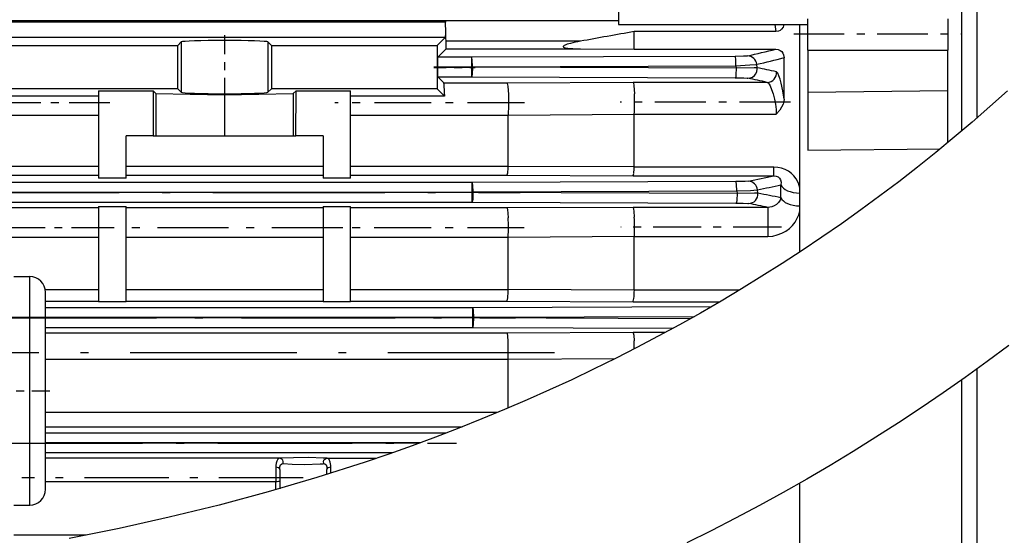
# Model space of a CAD drawing. Extents: x 420 to 840, y 0 to 297.
# Drawn here: x 745 to 758, y 214 to 220 of the extents above; entities that cross this region are included whole.
import ezdxf

# ---------------------------------------------------------------- set-up
doc = ezdxf.new("R2010")
doc.units = 0
doc.linetypes.add('DASHDOT', pattern=[18.5, 12, -3, 0.5, -3])
doc.layers.get('0').update_dxf_attribs({"linetype": 'CONTINUOUS'})

msp = doc.modelspace()

# ---------------------------------------------------------------- linework, layer by layer
at = {"color": 7, "ltscale": 0.160518}
msp.add_line((757.128, 225.491), (757.128, 219.071), dxfattribs=at)
at = {"color": 7, "ltscale": 0.152937}
msp.add_line((757.323, 225.355), (757.323, 219.238), dxfattribs=at)
at = {"color": 7, "ltscale": 0.01}
msp.add_line((752.778, 220.827), (752.778, 220.427), dxfattribs=at)
at = {"color": 7}
msp.add_line((732.778, 220.477), (752.778, 220.477), dxfattribs=at)
at = {"color": 7, "ltscale": 0.140192}
for p, q in [((750.582, 220.457), (744.974, 220.457)), ((744.974, 220.265), (750.582, 220.265))]:
    msp.add_line(p, q, dxfattribs=at)
at = {"color": 7, "ltscale": 0.000491265}
msp.add_line((750.581, 220.477), (750.582, 220.457), dxfattribs=at)
at = {"color": 7, "ltscale": 0.003363}
msp.add_line((750.586, 220.323), (750.582, 220.457), dxfattribs=at)
at = {"color": 7, "ltscale": 0.06}
msp.add_line((752.778, 220.427), (755.178, 220.427), dxfattribs=at)
at = {"color": 7, "ltscale": 0.002258}
msp.add_line((754.76, 220.427), (754.772, 220.338), dxfattribs=at)
at = {"color": 7, "ltscale": 0.072231}
msp.add_line((755.078, 217.538), (755.078, 220.427), dxfattribs=at)
at = {"color": 7, "ltscale": 0.009904}
for p, q in [((755.178, 220.102), (755.178, 220.498)), ((756.958, 220.498), (756.958, 220.102))]:
    msp.add_line(p, q, dxfattribs=at)
at = {"color": 7, "linetype": 'DASHDOT', "ltscale": 0.020271}
msp.add_line((747.778, 220.291), (747.778, 219.48), dxfattribs=at)
at = {"color": 7, "ltscale": 0.004419}
msp.add_line((750.592, 220.146), (750.586, 220.323), dxfattribs=at)
at = {"color": 7, "ltscale": 0.044862}
for p, q in [((754.772, 220.338), (752.978, 220.338)), ((752.978, 220.113), (754.772, 220.113))]:
    msp.add_line(p, q, dxfattribs=at)
at = {"color": 7, "ltscale": 0.00562}
msp.add_line((752.978, 220.113), (752.978, 220.338), dxfattribs=at)
at = {"color": 7, "linetype": 'DASHDOT', "ltscale": 0.0534}
msp.add_line((755, 220.309), (757.136, 220.309), dxfattribs=at)
at = {"color": 7, "ltscale": 0.05265}
for p, q in [((745.078, 220.161), (747.184, 220.161)), ((748.372, 220.161), (750.478, 220.161)), ((747.184, 219.611), (745.078, 219.611)), ((750.478, 219.611), (748.372, 219.611))]:
    msp.add_line(p, q, dxfattribs=at)
at = {"color": 7, "ltscale": 0.001567}
for p, q in [((747.184, 220.161), (747.228, 220.205)), ((748.327, 220.205), (748.372, 220.161)), ((747.228, 219.566), (747.184, 219.611)), ((748.372, 219.611), (748.327, 219.566))]:
    msp.add_line(p, q, dxfattribs=at)
at = {"color": 7, "ltscale": 0.01375}
for p, q in [((747.184, 219.611), (747.184, 220.161)), ((748.372, 220.161), (748.372, 219.611)), ((750.478, 220.161), (750.478, 219.611))]:
    msp.add_line(p, q, dxfattribs=at)
at = {"color": 7, "ltscale": 0.015966}
for p, q in [((747.228, 220.205), (747.228, 219.566)), ((748.327, 220.205), (748.327, 219.566))]:
    msp.add_line(p, q, dxfattribs=at)
at = {"color": 7, "ltscale": 0.003671}
msp.add_line((750.582, 220.265), (750.478, 220.161), dxfattribs=at)
at = {"color": 7, "ltscale": 0.042573}
for p, q in [((752.293, 220.214), (750.59, 220.214)), ((750.59, 220.117), (752.293, 220.117))]:
    msp.add_line(p, q, dxfattribs=at)
at = {"color": 7, "ltscale": 0.003797}
msp.add_line((750.59, 220.117), (750.483, 220.01), dxfattribs=at)
at = {"color": 7, "ltscale": 0.083549}
msp.add_line((754.256, 220.022), (750.914, 220.01), dxfattribs=at)
at = {"color": 7, "ltscale": 0.017119}
msp.add_line((752.293, 220.117), (752.978, 220.113), dxfattribs=at)
at = {"color": 7, "ltscale": 0.01342}
msp.add_line((755.178, 220.102), (755.178, 219.565), dxfattribs=at)
at = {"color": 7, "ltscale": 0.0445}
msp.add_line((755.178, 220.102), (756.958, 220.102), dxfattribs=at)
at = {"color": 7, "ltscale": 0.012923}
msp.add_line((756.958, 219.585), (756.958, 220.102), dxfattribs=at)
at = {"color": 7, "ltscale": 0.010773}
msp.add_line((750.914, 220.01), (750.483, 220.01), dxfattribs=at)
at = {"color": 7, "ltscale": 0.000914383}
for p, q in [((750.914, 219.973), (750.914, 220.01)), ((750.922, 218.172), (750.922, 218.208)), ((750.928, 216.793), (750.928, 216.83)), ((750.928, 216.582), (750.928, 216.618))]:
    msp.add_line(p, q, dxfattribs=at)
at = {"color": 7, "ltscale": 0.002084}
for p, q in [((750.914, 219.89), (750.914, 219.973)), ((750.915, 219.798), (750.915, 219.882)), ((750.922, 218.3), (750.922, 218.383)), ((750.922, 218.208), (750.922, 218.292)), ((750.928, 216.71), (750.928, 216.793)), ((750.928, 216.618), (750.928, 216.702))]:
    msp.add_line(p, q, dxfattribs=at)
at = {"color": 7, "ltscale": 0.083551}
msp.add_line((750.926, 219.891), (754.268, 219.903), dxfattribs=at)
at = {"color": 7, "ltscale": 0.000821634}
msp.add_line((754.268, 219.903), (754.272, 219.871), dxfattribs=at)
at = {"color": 7, "ltscale": 0.001089}
msp.add_line((754.538, 219.877), (754.533, 219.921), dxfattribs=at)
at = {"color": 7, "ltscale": 0.013175}
msp.add_line((754.878, 219.478), (754.878, 220.005), dxfattribs=at)
at = {"color": 7, "linetype": 'DASHDOT', "ltscale": 0.01305}
msp.add_line((750.435, 219.89), (750.957, 219.89), dxfattribs=at)
at = {"color": 7, "linetype": 'DASHDOT', "ltscale": 0.013078}
msp.add_line((750.435, 219.882), (750.958, 219.882), dxfattribs=at)
at = {"color": 7, "ltscale": 0.000205994}
msp.add_line((750.479, 219.89), (750.479, 219.882), dxfattribs=at)
at = {"color": 7, "ltscale": 0.010874}
msp.add_line((750.479, 219.89), (750.914, 219.89), dxfattribs=at)
at = {"color": 7, "ltscale": 0.010897}
msp.add_line((750.915, 219.882), (750.479, 219.882), dxfattribs=at)
at = {"color": 7, "ltscale": 0.000313209}
for p, q in [((750.914, 219.89), (750.926, 219.891)), ((750.927, 219.883), (750.915, 219.882))]:
    msp.add_line(p, q, dxfattribs=at)
at = {"color": 7, "ltscale": 0.000207261}
for p, q in [((750.914, 219.89), (750.915, 219.882)), ((750.927, 219.883), (750.926, 219.891))]:
    msp.add_line(p, q, dxfattribs=at)
at = {"color": 7, "ltscale": 0.000914001}
for p, q in [((750.915, 219.762), (750.915, 219.798)), ((750.922, 218.383), (750.922, 218.42))]:
    msp.add_line(p, q, dxfattribs=at)
at = {"color": 7, "ltscale": 0.083621}
msp.add_line((754.272, 219.871), (750.927, 219.883), dxfattribs=at)
at = {"color": 7, "ltscale": 0.002827}
msp.add_line((750.483, 219.762), (750.563, 219.682), dxfattribs=at)
at = {"color": 7, "ltscale": 0.010796}
msp.add_line((750.483, 219.762), (750.915, 219.762), dxfattribs=at)
at = {"color": 7, "ltscale": 0.019988}
msp.add_line((751.362, 219.682), (750.563, 219.682), dxfattribs=at)
at = {"color": 7, "ltscale": 0.083619}
msp.add_line((750.915, 219.762), (754.259, 219.749), dxfattribs=at)
at = {"color": 7, "ltscale": 0.040001}
for p, q in [((752.962, 219.69), (751.362, 219.682)), ((751.362, 218.514), (752.962, 218.505)), ((752.962, 218.105), (751.362, 218.097)), ((751.378, 217.728), (752.978, 217.738)), ((751.362, 216.915), (752.962, 216.907)), ((752.962, 216.517), (751.362, 216.51))]:
    msp.add_line(p, q, dxfattribs=at)
at = {"color": 7, "ltscale": 0.042536}
msp.add_line((754.664, 219.69), (752.962, 219.69), dxfattribs=at)
at = {"color": 7, "ltscale": 0.027794}
for p, q in [((746.178, 219.586), (746.178, 218.475)), ((749.378, 218.475), (749.378, 219.586))]:
    msp.add_line(p, q, dxfattribs=at)
at = {"color": 7, "ltscale": 0.017332}
for p, q in [((746.178, 219.586), (746.871, 219.586)), ((748.685, 219.586), (749.378, 219.586))]:
    msp.add_line(p, q, dxfattribs=at)
at = {"color": 7, "ltscale": 0.014389}
for p, q in [((746.871, 219.586), (746.873, 219.011)), ((748.683, 219.011), (748.685, 219.586))]:
    msp.add_line(p, q, dxfattribs=at)
at = {"color": 7, "ltscale": 0.001299}
for p, q in [((746.871, 219.586), (746.908, 219.55)), ((748.648, 219.55), (748.685, 219.586))]:
    msp.add_line(p, q, dxfattribs=at)
at = {"color": 7, "ltscale": 0.021754}
for p, q in [((746.908, 219.55), (747.778, 219.532)), ((747.778, 219.532), (748.648, 219.55))]:
    msp.add_line(p, q, dxfattribs=at)
at = {"color": 7, "ltscale": 0.01347}
for p, q in [((746.908, 219.55), (746.908, 219.011)), ((748.648, 219.55), (748.648, 219.011))]:
    msp.add_line(p, q, dxfattribs=at)
at = {"color": 7, "ltscale": 0.013032}
msp.add_line((747.778, 219.532), (747.778, 219.011), dxfattribs=at)
at = {"color": 7, "ltscale": 0.003281}
msp.add_line((750.478, 219.611), (750.571, 219.518), dxfattribs=at)
at = {"color": 7, "ltscale": 0.000441403}
msp.add_line((750.57, 219.536), (750.571, 219.518), dxfattribs=at)
at = {"color": 7, "ltscale": 0.044503}
msp.add_line((756.958, 219.585), (755.178, 219.565), dxfattribs=at)
at = {"color": 7, "ltscale": 0.018384}
msp.add_line((755.178, 219.565), (755.178, 218.829), dxfattribs=at)
at = {"color": 7, "ltscale": 0.016412}
msp.add_line((756.958, 218.928), (756.958, 219.585), dxfattribs=at)
at = {"color": 7, "linetype": 'DASHDOT', "ltscale": 0.043027}
msp.add_line((746.321, 219.432), (744.6, 219.432), dxfattribs=at)
at = {"color": 7, "ltscale": 0.029819}
for p, q in [((746.178, 219.518), (744.985, 219.518)), ((750.571, 219.518), (749.378, 219.518))]:
    msp.add_line(p, q, dxfattribs=at)
at = {"color": 7, "linetype": 'DASHDOT', "ltscale": 0.060136}
msp.add_line((751.583, 219.432), (749.177, 219.432), dxfattribs=at)
at = {"color": 7, "linetype": 'DASHDOT', "ltscale": 0.054034}
msp.add_line((754.959, 219.441), (752.798, 219.441), dxfattribs=at)
at = {"color": 7, "ltscale": 0.033488}
msp.add_line((744.838, 219.275), (746.178, 219.275), dxfattribs=at)
at = {"color": 7, "ltscale": 0.05}
for p, q in [((749.378, 219.275), (751.378, 219.275)), ((749.378, 217.727), (751.378, 217.727))]:
    msp.add_line(p, q, dxfattribs=at)
at = {"color": 7, "ltscale": 0.04}
for p, q in [((751.378, 219.276), (752.978, 219.287)), ((752.978, 218.618), (751.378, 218.623)), ((752.978, 217.056), (751.378, 217.061))]:
    msp.add_line(p, q, dxfattribs=at)
at = {"color": 7, "ltscale": 2.74764e-05}
for p, q in [((751.378, 219.276), (751.378, 219.275)), ((752.978, 219.287), (752.978, 219.286))]:
    msp.add_line(p, q, dxfattribs=at)
at = {"color": 7, "ltscale": 0.01628}
msp.add_line((751.378, 218.623), (751.378, 219.275), dxfattribs=at)
at = {"color": 7, "ltscale": 0.045026}
msp.add_line((752.978, 219.286), (754.779, 219.286), dxfattribs=at)
at = {"color": 7, "ltscale": 0.016711}
msp.add_line((752.978, 218.618), (752.978, 219.286), dxfattribs=at)
at = {"color": 7, "ltscale": 0.013405}
for p, q in [((746.528, 218.475), (746.528, 219.011)), ((749.028, 219.011), (749.028, 218.475))]:
    msp.add_line(p, q, dxfattribs=at)
at = {"color": 7, "ltscale": 0.008627}
for p, q in [((746.873, 219.011), (746.528, 219.011)), ((749.028, 219.011), (748.683, 219.011))]:
    msp.add_line(p, q, dxfattribs=at)
at = {"color": 7, "ltscale": 0.000872803}
for p, q in [((746.873, 219.011), (746.908, 219.011)), ((748.648, 219.011), (748.683, 219.011))]:
    msp.add_line(p, q, dxfattribs=at)
at = {"color": 7, "ltscale": 0.02175}
for p, q in [((746.908, 219.011), (747.778, 219.011)), ((747.778, 219.011), (748.648, 219.011))]:
    msp.add_line(p, q, dxfattribs=at)
at = {"color": 7, "ltscale": 0.042051}
msp.add_line((755.178, 218.829), (756.86, 218.847), dxfattribs=at)
at = {"color": 7, "ltscale": 0.03275}
for p, q in [((746.178, 218.622), (744.868, 218.622)), ((744.868, 218.514), (746.178, 218.514)), ((746.178, 218.097), (744.868, 218.097)), ((744.868, 217.727), (746.178, 217.727))]:
    msp.add_line(p, q, dxfattribs=at)
at = {"color": 7, "ltscale": 0.0625}
for p, q in [((749.028, 218.622), (746.528, 218.622)), ((746.528, 218.514), (749.028, 218.514)), ((749.028, 218.097), (746.528, 218.097)), ((746.528, 217.727), (749.028, 217.727)), ((749.028, 217.06), (746.528, 217.06)), ((746.528, 216.915), (749.028, 216.915))]:
    msp.add_line(p, q, dxfattribs=at)
at = {"color": 7, "ltscale": 0.049999}
for p, q in [((751.378, 218.622), (749.378, 218.622)), ((751.378, 217.06), (749.378, 217.06))]:
    msp.add_line(p, q, dxfattribs=at)
at = {"color": 7, "ltscale": 2.86204e-05}
msp.add_line((751.378, 218.622), (751.378, 218.623), dxfattribs=at)
at = {"color": 7, "ltscale": 2.82391e-05}
msp.add_line((752.978, 218.616), (752.978, 218.618), dxfattribs=at)
at = {"color": 7, "ltscale": 0.044259}
msp.add_line((754.748, 218.616), (752.978, 218.616), dxfattribs=at)
at = {"color": 7, "ltscale": 0.001989}
msp.add_line((754.748, 218.537), (754.748, 218.616), dxfattribs=at)
at = {"color": 7, "ltscale": 0.000786972}
msp.add_line((754.748, 218.505), (754.748, 218.537), dxfattribs=at)
at = {"color": 7, "ltscale": 0.151347}
for p, q in [((750.922, 218.42), (744.868, 218.42)), ((744.868, 218.3), (750.922, 218.3))]:
    msp.add_line(p, q, dxfattribs=at)
at = {"color": 7, "ltscale": 0.00875}
for p, q in [((746.528, 218.475), (746.178, 218.475)), ((749.378, 218.475), (749.028, 218.475)), ((746.178, 218.116), (746.528, 218.116)), ((749.028, 218.116), (749.378, 218.116)), ((746.528, 216.907), (746.178, 216.907)), ((749.378, 216.907), (749.028, 216.907))]:
    msp.add_line(p, q, dxfattribs=at)
at = {"color": 7, "ltscale": 0.049611}
for p, q in [((749.378, 218.514), (751.362, 218.514)), ((751.362, 218.097), (749.378, 218.097)), ((749.378, 216.915), (751.362, 216.915))]:
    msp.add_line(p, q, dxfattribs=at)
at = {"color": 7, "ltscale": 0.083595}
msp.add_line((754.265, 218.432), (750.922, 218.42), dxfattribs=at)
at = {"color": 7, "ltscale": 0.044647}
msp.add_line((752.962, 218.505), (754.748, 218.505), dxfattribs=at)
at = {"color": 7, "linetype": 'DASHDOT', "ltscale": 0.181617}
msp.add_line((744.262, 218.3), (751.527, 218.3), dxfattribs=at)
at = {"color": 7, "linetype": 'DASHDOT', "ltscale": 0.181638}
msp.add_line((744.262, 218.292), (751.528, 218.292), dxfattribs=at)
at = {"color": 7, "ltscale": 0.151365}
for p, q in [((750.922, 218.292), (744.868, 218.292)), ((744.868, 218.172), (750.922, 218.172))]:
    msp.add_line(p, q, dxfattribs=at)
at = {"color": 7, "ltscale": 0.000313215}
msp.add_line((750.922, 218.3), (750.934, 218.301), dxfattribs=at)
at = {"color": 7, "ltscale": 0.00020674}
msp.add_line((750.922, 218.3), (750.922, 218.292), dxfattribs=at)
at = {"color": 7, "ltscale": 0.000313976}
msp.add_line((750.935, 218.293), (750.922, 218.292), dxfattribs=at)
at = {"color": 7, "ltscale": 0.083597}
msp.add_line((750.934, 218.301), (754.278, 218.313), dxfattribs=at)
at = {"color": 7, "ltscale": 0.000206806}
msp.add_line((750.935, 218.293), (750.934, 218.301), dxfattribs=at)
at = {"color": 7, "ltscale": 0.083651}
msp.add_line((754.281, 218.28), (750.935, 218.293), dxfattribs=at)
at = {"color": 7, "ltscale": 0.000821456}
msp.add_line((754.278, 218.313), (754.281, 218.28), dxfattribs=at)
at = {"color": 7, "ltscale": 0.001083}
msp.add_line((754.546, 218.285), (754.542, 218.328), dxfattribs=at)
at = {"color": 7, "ltscale": 0.004112}
msp.add_line((754.838, 218.227), (754.838, 218.392), dxfattribs=at)
at = {"color": 7, "ltscale": 0.08365}
msp.add_line((750.922, 218.172), (754.268, 218.159), dxfattribs=at)
at = {"color": 7, "ltscale": 0.030225}
for p, q in [((746.178, 218.116), (746.178, 216.907)), ((746.528, 216.907), (746.528, 218.116)), ((749.028, 218.116), (749.028, 216.907)), ((749.378, 216.907), (749.378, 218.116))]:
    msp.add_line(p, q, dxfattribs=at)
at = {"color": 7, "ltscale": 0.0428}
msp.add_line((754.674, 218.105), (752.962, 218.105), dxfattribs=at)
at = {"color": 7, "ltscale": 0.00313}
msp.add_line((754.674, 218.105), (754.674, 217.98), dxfattribs=at)
at = {"color": 7, "ltscale": 0.006068}
msp.add_line((754.674, 217.98), (754.674, 217.737), dxfattribs=at)
at = {"color": 7, "linetype": 'DASHDOT', "ltscale": 0.039302}
msp.add_line((746.309, 217.847), (744.737, 217.847), dxfattribs=at)
at = {"color": 7, "linetype": 'DASHDOT', "ltscale": 0.075002}
msp.add_line((749.278, 217.847), (746.278, 217.847), dxfattribs=at)
at = {"color": 7, "linetype": 'DASHDOT', "ltscale": 0.060057}
msp.add_line((751.58, 217.847), (749.178, 217.847), dxfattribs=at)
at = {"color": 7, "linetype": 'DASHDOT', "ltscale": 0.05092}
msp.add_line((754.844, 217.855), (752.807, 217.855), dxfattribs=at)
at = {"color": 7, "ltscale": 2.09808e-05}
msp.add_line((751.378, 217.728), (751.378, 217.727), dxfattribs=at)
at = {"color": 7, "ltscale": 0.016648}
msp.add_line((751.378, 217.061), (751.378, 217.727), dxfattribs=at)
at = {"color": 7, "ltscale": 2.05994e-05}
msp.add_line((752.978, 217.738), (752.978, 217.737), dxfattribs=at)
at = {"color": 7, "ltscale": 0.042411}
msp.add_line((752.978, 217.737), (754.674, 217.737), dxfattribs=at)
at = {"color": 7, "ltscale": 0.017037}
msp.add_line((752.978, 217.056), (752.978, 217.737), dxfattribs=at)
at = {"color": 7, "ltscale": 0.005}
for p, q in [((745.106, 217.226), (745.306, 217.226)), ((745.106, 214.326), (745.306, 214.326))]:
    msp.add_line(p, q, dxfattribs=at)
at = {"color": 7, "ltscale": 0.07249}
msp.add_line((745.306, 214.326), (745.306, 217.226), dxfattribs=at)
at = {"color": 7, "ltscale": 0.01688}
msp.add_line((746.178, 217.06), (745.503, 217.06), dxfattribs=at)
at = {"color": 7, "ltscale": 0.062491}
msp.add_line((745.506, 214.526), (745.506, 217.026), dxfattribs=at)
msp.add_line((745.506, 214.526), (745.506, 217.026), dxfattribs=at)
at = {"color": 7, "ltscale": 2.13759e-05}
msp.add_line((751.378, 217.06), (751.378, 217.061), dxfattribs=at)
at = {"color": 7, "ltscale": 2.09947e-05}
msp.add_line((752.978, 217.055), (752.978, 217.056), dxfattribs=at)
at = {"color": 7, "ltscale": 0.033364}
msp.add_line((754.312, 217.055), (752.978, 217.055), dxfattribs=at)
at = {"color": 7, "ltscale": 0.016805}
msp.add_line((745.506, 216.915), (746.178, 216.915), dxfattribs=at)
at = {"color": 7, "ltscale": 0.027539}
msp.add_line((752.962, 216.907), (754.064, 216.907), dxfattribs=at)
at = {"color": 7, "ltscale": 0.135552}
for p, q in [((750.928, 216.83), (745.506, 216.83)), ((745.506, 216.71), (750.928, 216.71))]:
    msp.add_line(p, q, dxfattribs=at)
at = {"color": 7, "ltscale": 0.075571}
msp.add_line((753.951, 216.841), (750.928, 216.83), dxfattribs=at)
at = {"color": 7, "linetype": 'DASHDOT', "ltscale": 0.162663}
msp.add_line((744.963, 216.71), (751.47, 216.71), dxfattribs=at)
at = {"color": 7, "linetype": 'DASHDOT', "ltscale": 0.162678}
msp.add_line((744.963, 216.702), (751.47, 216.702), dxfattribs=at)
at = {"color": 7, "ltscale": 0.135565}
for p, q in [((750.928, 216.702), (745.506, 216.702)), ((745.506, 216.582), (750.928, 216.582))]:
    msp.add_line(p, q, dxfattribs=at)
at = {"color": 7, "ltscale": 0.000313434}
msp.add_line((750.928, 216.71), (750.94, 216.711), dxfattribs=at)
at = {"color": 7, "ltscale": 0.000206021}
msp.add_line((750.928, 216.71), (750.928, 216.702), dxfattribs=at)
at = {"color": 7, "ltscale": 0.00031341}
msp.add_line((750.941, 216.702), (750.928, 216.702), dxfattribs=at)
at = {"color": 7, "ltscale": 0.070007}
msp.add_line((750.94, 216.711), (753.74, 216.721), dxfattribs=at)
at = {"color": 7, "ltscale": 0.000206402}
msp.add_line((750.941, 216.702), (750.94, 216.711), dxfattribs=at)
at = {"color": 7, "ltscale": 0.068725}
msp.add_line((753.69, 216.692), (750.941, 216.702), dxfattribs=at)
at = {"color": 7, "ltscale": 0.063632}
msp.add_line((750.928, 216.582), (753.473, 216.572), dxfattribs=at)
at = {"color": 7, "ltscale": 0.146416}
msp.add_line((751.362, 216.51), (745.506, 216.51), dxfattribs=at)
at = {"color": 7, "ltscale": 0.010232}
msp.add_line((753.372, 216.517), (752.962, 216.517), dxfattribs=at)
at = {"color": 7, "linetype": 'DASHDOT', "ltscale": 0.176189}
msp.add_line((751.966, 216.26), (744.918, 216.26), dxfattribs=at)
at = {"color": 7, "ltscale": 0.146805}
msp.add_line((745.506, 216.177), (751.378, 216.177), dxfattribs=at)
at = {"color": 7, "ltscale": 0.0339}
msp.add_line((751.378, 216.177), (752.734, 216.185), dxfattribs=at)
at = {"color": 7, "ltscale": 1.37329e-05}
msp.add_line((751.378, 216.177), (751.378, 216.177), dxfattribs=at)
at = {"color": 7, "ltscale": 0.015466}
msp.add_line((751.378, 215.558), (751.378, 216.177), dxfattribs=at)
at = {"color": 7, "ltscale": 0.229087}
msp.add_line((757.323, 216.051), (757.323, 206.887), dxfattribs=at)
at = {"color": 7, "ltscale": 0.224197}
msp.add_line((757.128, 215.911), (757.128, 206.944), dxfattribs=at)
at = {"color": 7, "linetype": 'DASHDOT', "ltscale": 0.019135}
msp.add_line((744.804, 215.776), (745.569, 215.776), dxfattribs=at)
at = {"color": 7, "ltscale": 0.143447}
msp.add_line((751.243, 215.502), (745.506, 215.502), dxfattribs=at)
at = {"color": 7, "ltscale": 0.13215}
msp.add_line((745.506, 215.319), (750.792, 215.319), dxfattribs=at)
at = {"color": 7, "ltscale": 0.127087}
msp.add_line((750.589, 215.24), (745.506, 215.24), dxfattribs=at)
at = {"color": 7, "linetype": 'DASHDOT', "ltscale": 0.142259}
msp.add_line((745.031, 215.112), (750.722, 215.112), dxfattribs=at)
at = {"color": 7, "ltscale": 0.11911}
msp.add_line((745.506, 215.12), (750.27, 215.12), dxfattribs=at)
at = {"color": 7, "ltscale": 0.118549}
msp.add_line((750.248, 215.112), (745.506, 215.112), dxfattribs=at)
at = {"color": 7, "ltscale": 0.110196}
msp.add_line((745.506, 214.992), (749.913, 214.992), dxfattribs=at)
at = {"color": 7, "ltscale": 0.074287}
msp.add_line((748.477, 214.92), (745.506, 214.92), dxfattribs=at)
at = {"color": 7, "ltscale": 0.015709}
msp.add_line((749.078, 214.92), (749.707, 214.92), dxfattribs=at)
at = {"color": 7, "ltscale": 0.004511}
msp.add_line((748.428, 214.805), (748.428, 214.625), dxfattribs=at)
at = {"color": 7, "ltscale": 0.006099}
msp.add_line((748.478, 214.778), (748.478, 214.534), dxfattribs=at)
at = {"color": 7, "ltscale": 0.000193964}
msp.add_line((749.028, 214.851), (749.036, 214.852), dxfattribs=at)
at = {"color": 7, "ltscale": 0.001596}
msp.add_line((749.078, 214.714), (749.078, 214.778), dxfattribs=at)
at = {"color": 7, "ltscale": 0.001878}
msp.add_line((749.128, 214.73), (749.128, 214.805), dxfattribs=at)
at = {"color": 7, "linetype": 'DASHDOT', "ltscale": 0.089167}
msp.add_line((748.775, 214.67), (745.208, 214.67), dxfattribs=at)
at = {"color": 7, "ltscale": 0.073055}
msp.add_line((745.506, 214.625), (748.428, 214.625), dxfattribs=at)
at = {"color": 7, "ltscale": 9.15527e-06}
msp.add_line((745.506, 214.526), (745.506, 214.526), dxfattribs=at)
msp.add_line((745.506, 214.526), (745.506, 214.526), dxfattribs=at)
at = {"color": 7, "ltscale": 0.002621}
msp.add_line((748.428, 214.52), (748.428, 214.625), dxfattribs=at)
at = {"color": 7, "ltscale": 0.046863}
msp.add_line((755.078, 212.731), (755.078, 214.605), dxfattribs=at)
at = {"color": 7, "ltscale": 1.02997e-05}
msp.add_line((745.306, 214.326), (745.306, 214.326), dxfattribs=at)
at = {"color": 7, "ltscale": 0.022968}
msp.add_line((746.024, 213.945), (745.106, 213.945), dxfattribs=at)
at = {"color": 7}
for points in [[(754.877, 220.427), (754.867, 220.394), (754.846, 220.366), (754.828, 220.352), (754.807, 220.343), (754.772, 220.338)], [(752.088, 220.159), (752.08, 220.153), (752.077, 220.149), (752.076, 220.146)], [(752.076, 220.146), (752.077, 220.144), (752.079, 220.141), (752.081, 220.139), (752.088, 220.136)], [(752.166, 220.187), (752.126, 220.175), (752.1, 220.165), (752.088, 220.159)], [(752.088, 220.136), (752.102, 220.131), (752.133, 220.125), (752.166, 220.122)], [(754.415, 220.027), (754.404, 220.026), (754.362, 220.024), (754.256, 220.022)], [(754.268, 219.903), (754.264, 219.987), (754.26, 220.013), (754.257, 220.02), (754.256, 220.022), (754.256, 220.022)], [(754.772, 220.113), (754.802, 220.109), (754.828, 220.098), (754.848, 220.082), (754.863, 220.062), (754.872, 220.041), (754.878, 220.005)], [(750.926, 219.891), (750.922, 219.977), (750.917, 220.004), (750.915, 220.008), (750.914, 220.01)], [(754.268, 219.903), (754.445, 219.913), (754.526, 219.92), (754.533, 219.921)], [(750.915, 219.762), (750.917, 219.764), (750.919, 219.769), (750.923, 219.797), (750.927, 219.883)], [(754.272, 219.871), (754.268, 219.786), (754.264, 219.758), (754.261, 219.751), (754.26, 219.75), (754.259, 219.749)], [(754.538, 219.877), (754.498, 219.878), (754.272, 219.871)], [(754.42, 219.744), (754.45, 219.748), (754.477, 219.759), (754.501, 219.778), (754.52, 219.801), (754.533, 219.828), (754.538, 219.858), (754.538, 219.877)], [(754.878, 219.478), (754.861, 219.584), (754.841, 219.683), (754.828, 219.733), (754.813, 219.776), (754.798, 219.809), (754.787, 219.822), (754.781, 219.825)], [(751.362, 219.682), (751.363, 219.681), (751.366, 219.676), (751.372, 219.642), (751.38, 219.536)], [(752.962, 219.69), (752.963, 219.689), (752.966, 219.685), (752.972, 219.651), (752.979, 219.546)], [(754.259, 219.749), (754.366, 219.748), (754.409, 219.746), (754.42, 219.744)], [(754.664, 219.69), (754.667, 219.689), (754.675, 219.684), (754.687, 219.67), (754.7, 219.649), (754.72, 219.602), (754.738, 219.546)], [(757.712, 219.586), (757.49, 219.386), (757.265, 219.188), (757.037, 218.994), (756.806, 218.803), (756.571, 218.616), (756.334, 218.431), (756.094, 218.25), (755.851, 218.072), (755.605, 217.897), (755.357, 217.725), (755.106, 217.557), (754.853, 217.391), (754.597, 217.23), (754.34, 217.071), (754.079, 216.916), (753.816, 216.764), (753.55, 216.615), (753.282, 216.469), (753.011, 216.326), (752.737, 216.187), (752.461, 216.05), (752.183, 215.917), (751.901, 215.788), (751.617, 215.661), (751.331, 215.538), (751.042, 215.419), (750.751, 215.303), (750.457, 215.19), (750.161, 215.08), (749.862, 214.974), (749.561, 214.871), (748.951, 214.675), (748.333, 214.493), (747.708, 214.325), (747.077, 214.171), (746.443, 214.03), (745.806, 213.903)], [(751.38, 219.536), (751.382, 219.401), (751.378, 219.276)], [(754.738, 219.546), (754.755, 219.48), (754.768, 219.413), (754.776, 219.347), (754.779, 219.286)], [(754.878, 219.478), (754.875, 219.447), (754.866, 219.417), (754.847, 219.377), (754.823, 219.34), (754.779, 219.286)], [(751.362, 218.514), (751.363, 218.515), (751.365, 218.519), (751.371, 218.545)], [(752.962, 218.505), (752.963, 218.506), (752.965, 218.51), (752.971, 218.537)], [(755.078, 218.351), (755.06, 218.412), (755.031, 218.468), (755.004, 218.504), (754.973, 218.535), (754.935, 218.563), (754.894, 218.586), (754.847, 218.603), (754.798, 218.613), (754.748, 218.616)], [(750.934, 218.301), (750.93, 218.387), (750.925, 218.414), (750.923, 218.418), (750.922, 218.42)], [(754.424, 218.437), (754.383, 218.434), (754.265, 218.432)], [(754.278, 218.313), (754.274, 218.397), (754.27, 218.423), (754.267, 218.43), (754.266, 218.432), (754.265, 218.432)], [(754.748, 218.505), (754.777, 218.502), (754.802, 218.492), (754.821, 218.476), (754.833, 218.455), (754.841, 218.424), (754.838, 218.392)], [(750.922, 218.172), (750.924, 218.174), (750.926, 218.179), (750.931, 218.207), (750.935, 218.293)], [(754.281, 218.28), (754.277, 218.196), (754.273, 218.168), (754.27, 218.161), (754.269, 218.16), (754.268, 218.159)], [(754.278, 218.313), (754.454, 218.321), (754.535, 218.327), (754.542, 218.328)], [(754.546, 218.285), (754.505, 218.285), (754.281, 218.28)], [(754.268, 218.159), (754.359, 218.158), (754.418, 218.155), (754.428, 218.154)], [(754.838, 218.227), (754.828, 218.197), (754.809, 218.168), (754.783, 218.143), (754.754, 218.125), (754.721, 218.112), (754.674, 218.105)], [(751.362, 218.097), (751.363, 218.096), (751.365, 218.094), (751.369, 218.074), (751.373, 218.032), (751.377, 217.971)], [(752.962, 218.105), (752.963, 218.104), (752.965, 218.102), (752.969, 218.083), (752.972, 218.058), (752.977, 217.98)], [(754.674, 217.737), (754.734, 217.741), (754.792, 217.755), (754.848, 217.776), (754.899, 217.803), (754.945, 217.838), (754.985, 217.876), (755.018, 217.919), (755.046, 217.966), (755.065, 218.012), (755.078, 218.06)], [(751.362, 216.915), (751.363, 216.916), (751.365, 216.92), (751.371, 216.956)], [(752.962, 216.907), (752.963, 216.908), (752.965, 216.913), (752.971, 216.949)], [(750.94, 216.711), (750.936, 216.797), (750.931, 216.824), (750.929, 216.828), (750.928, 216.83)], [(750.928, 216.582), (750.93, 216.584), (750.932, 216.589), (750.937, 216.616), (750.941, 216.702)], [(751.362, 216.51), (751.363, 216.509), (751.365, 216.504), (751.37, 216.474), (751.375, 216.401)], [(752.962, 216.517), (752.963, 216.516), (752.965, 216.512), (752.97, 216.481), (752.975, 216.409)], [(757.729, 216.351), (757.455, 216.147), (757.178, 215.947), (756.898, 215.751), (756.616, 215.559), (756.331, 215.37), (756.044, 215.186), (755.753, 215.005), (755.461, 214.828), (755.165, 214.655), (754.866, 214.486), (754.565, 214.32), (754.261, 214.158), (753.954, 214), (753.644, 213.846)], [(748.477, 214.92), (748.456, 214.91), (748.44, 214.885), (748.432, 214.858), (748.428, 214.827)], [(749.028, 214.923), (748.849, 214.928), (748.655, 214.927), (748.477, 214.92)], [(748.52, 214.852), (748.522, 214.881), (748.517, 214.894), (748.509, 214.906), (748.498, 214.914), (748.477, 214.92)], [(749.036, 214.852), (749.034, 214.881), (749.039, 214.894), (749.047, 214.906), (749.058, 214.914), (749.078, 214.92)], [(749.127, 214.827), (749.12, 214.872), (749.105, 214.904), (749.092, 214.915), (749.078, 214.92)], [(748.478, 214.778), (748.481, 214.811), (748.49, 214.836), (748.504, 214.849), (748.52, 214.852)], [(748.52, 214.852), (748.635, 214.845), (748.792, 214.843), (748.99, 214.848)], [(749.036, 214.852), (749.052, 214.849), (749.066, 214.836), (749.075, 214.811), (749.078, 214.778)]]:
    msp.add_lwpolyline(points, dxfattribs=at)
for centre, radius, start, end in [((831.824, -217.002), 444.39, 100.21989, 100.30961), ((752.602, 218.44), 1.8, 99.8724, 104.002), ((752.292, 221.851), 1.734, 265.8389, 270.037), ((751.612, 232.532), 12.814, 282.6335, 284.2761), ((754.413, 219.907), 0.12, 6.4196, 89.2427), ((753.119, 219.895), 2.64, 178.3113, 180.1205), ((751.807, 231.763), 12.152, 282.9639, 284.6388), ((753.119, 219.876), 2.64, 179.8795, 181.6887), ((749.622, 196.396), 23.991, 77.5813, 78.1768), ((754.662, 219.811), 0.12, 270.8177, 6.8621), ((749.873, 198.541), 21.686, 77.2376, 77.8972), ((749.999, 219.433), 2.982, 357.1998, 2.1734), ((750.404, 218.668), 0.975, 352.7319, 357.3089), ((751.976, 218.662), 1.002, 352.8635, 357.403), ((748.416, 247.796), 29.967, 281.5663, 282.1993), ((754.422, 218.317), 0.12, 4.9903, 89.1175), ((754.426, 218.274), 0.12, 271.0335, 4.7804), ((748.996, 244.808), 27.055, 281.8294, 282.4717), ((743.788, 162.716), 56.6, 78.741, 79.043), ((744.986, 170.373), 48.705, 78.5263, 78.8217), ((747.991, 217.839), 3.389, 358.129, 2.2357), ((749.567, 217.846), 3.413, 358.1767, 2.2388), ((745.306, 217.026), 0.2, 0, 90), ((749.805, 217.103), 1.573, 354.6363, 358.4291), ((751.363, 217.098), 1.616, 354.7206, 358.464), ((747.817, 216.251), 3.562, 358.8145, 2.4066), ((749.918, 216.272), 3.06, 0.6985, 2.5628), ((748.951, 213.259), 1.666, 85.5975, 87.3441), ((748.769, 214.806), 0.342, 176.4422, 180.0639), ((748.916, 216.076), 1.23, 273.45, 275.2189), ((748.786, 214.806), 0.342, 359.9364, 3.5581), ((745.306, 214.526), 0.2, 270, 360)]:
    msp.add_arc(centre, radius, start, end, dxfattribs=at)
for centre, major_axis, ratio, start_param, end_param in [((750.581, 220.464), (0, -0.2), 0.034925, 0.034908, 0.785541), ((747.778, 220.204), (-0.55, 0), 0.034921, 3.176499, 6.248279), ((750.59, 220.217), (0, -0.1), 0.034924, 0.034907, 0.7855), ((750.483, 219.89), (0, -0.12), 0.034924, 3.176499, 3.944568), ((750.483, 219.882), (0, -0.12), 0.034926, 5.480165, 6.248278), ((750.562, 219.432), (0, -0.25), 0.034921, 1.998468, 3.106686), ((747.778, 219.567), (-0.55, 0), 0.034921, 0.034907, 3.106686), ((755.084, 218.417), (-0.25, 0), 0.524036, 0.191986, 1.546458), ((755.084, 218.251), (-0.25, 0), 0.508809, 0.191986, 1.546458), ((748.428, 214.778), (0.05, 0), 0.539652, 0, 1.570796), ((749.128, 214.778), (-0.05, 0), 0.539652, 4.712389, 6.283185), ((748.428, 214.634), (0.05, 0), 0.182122, 4.712389, 6.283185)]:
    msp.add_ellipse(centre, major_axis=major_axis, ratio=ratio, start_param=start_param, end_param=end_param, dxfattribs=at)

doc.saveas('drawing.dxf')
